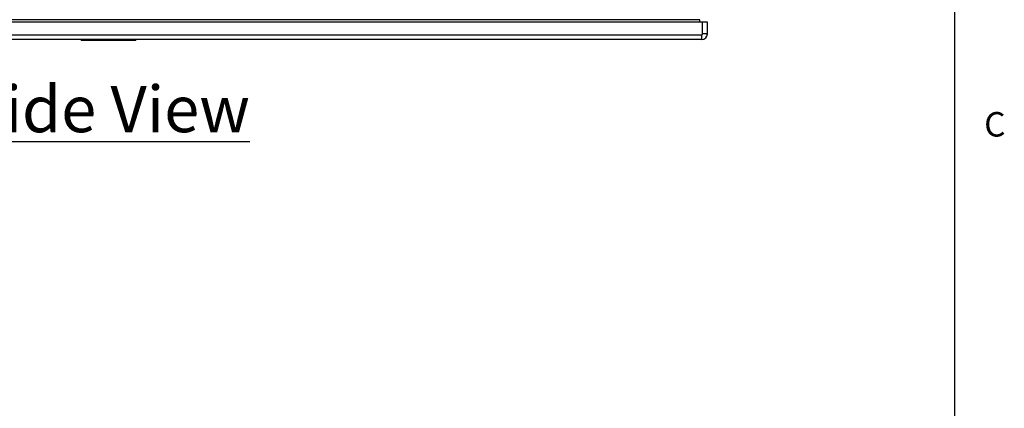
# Model space of a CAD drawing. Units: inches. Extents: x 0.1 to 60.3, y 0.1 to 46.9.
# Drawn here: x 49.5 to 60.1, y 24.1 to 28.3 of the extents above; entities that cross this region are included whole.
import ezdxf

# ---------------------------------------------------------------- set-up
doc = ezdxf.new("R2010")
doc.units = ezdxf.units.IN
doc.layers.add('Text', color=7, linetype='Continuous')
doc.styles.add('AtlasIED', font='arial.ttf')

# ---------------------------------------------------------------- blocks, each defined once
blk = doc.blocks.new('AtlasIED Titleblock')
at = {"linetype": 'Continuous'}
blk.add_line((18.0578, 0.2263), (18.0578, 14.0048), dxfattribs=at)
at = {"insert": (18.1533, 8.2291), "char_height": 0.08, "width": 0.081113, "attachment_point": 4, "style": 'AtlasIED'}
blk.add_mtext('C', dxfattribs=at)

msp = doc.modelspace()

# ---------------------------------------------------------------- linework, layer by layer
at = {"color": 7, "linetype": 'Continuous', "lineweight": 25}
for p, q in [((44.059, 28.294), (56.87, 28.294)), ((56.839, 28.318), (44.089, 28.318)), ((56.839, 28.294), (56.839, 28.318)), ((56.87, 28.164), (56.87, 28.294)), ((56.87, 28.294), (56.921, 28.294)), ((56.921, 28.294), (56.921, 28.164)), ((44.067, 28.156), (56.862, 28.156)), ((56.862, 28.105), (56.862, 28.156)), ((56.921, 28.164), (56.87, 28.164)), ((56.862, 28.105), (44.067, 28.105)), ((50.169, 28.105), (50.169, 28.093)), ((50.76, 28.093), (50.169, 28.093)), ((50.279, 28.093), (50.279, 28.093)), ((50.281, 28.093), (50.279, 28.093)), ((50.316, 28.093), (50.316, 28.093)), ((50.383, 28.093), (50.35, 28.093)), ((50.383, 28.093), (50.383, 28.093)), ((50.489, 28.093), (50.383, 28.093)), ((50.489, 28.093), (50.489, 28.093)), ((50.595, 28.093), (50.489, 28.093)), ((50.595, 28.093), (50.595, 28.093)), ((50.65, 28.093), (50.595, 28.093)), ((50.65, 28.093), (50.65, 28.093)), ((50.76, 28.093), (50.76, 28.105))]:
    msp.add_line(p, q, dxfattribs=at)
for radius in [0.00787, 0.0591]:
    msp.add_arc((56.862, 28.164), radius, 270, 0, dxfattribs=at)
for points, knots in [([(50.316, 28.093), (50.312, 28.093), (50.304, 28.093), (50.294, 28.093), (50.288, 28.093), (50.285, 28.093), (50.286, 28.093), (50.287, 28.093)], [0, 0, 0, 0, 0.230404, 0.452834, 0.675264, 0.905668, 1, 1, 1, 1]), ([(50.346, 28.093), (50.345, 28.093), (50.344, 28.093), (50.338, 28.093), (50.328, 28.093), (50.32, 28.093), (50.316, 28.093)], [0, 0, 0, 0, 0.167713, 0.441866, 0.716019, 1, 1, 1, 1])]:
    msp.add_open_spline(points, degree=3, knots=knots, dxfattribs=at)

# ---------------------------------------------------------------- block references
at = {"xscale": 3.3, "yscale": 3.3, "zscale": 3.3}
msp.add_blockref('AtlasIED Titleblock', (0, 0), dxfattribs=at)

# ---------------------------------------------------------------- texts
at = {"layer": 'Text', "insert": (50.464, 27.605), "char_height": 0.5, "attachment_point": 2, "style": 'AtlasIED'}
msp.add_mtext('{\\LSide View}', dxfattribs=at)

doc.saveas('drawing.dxf')
